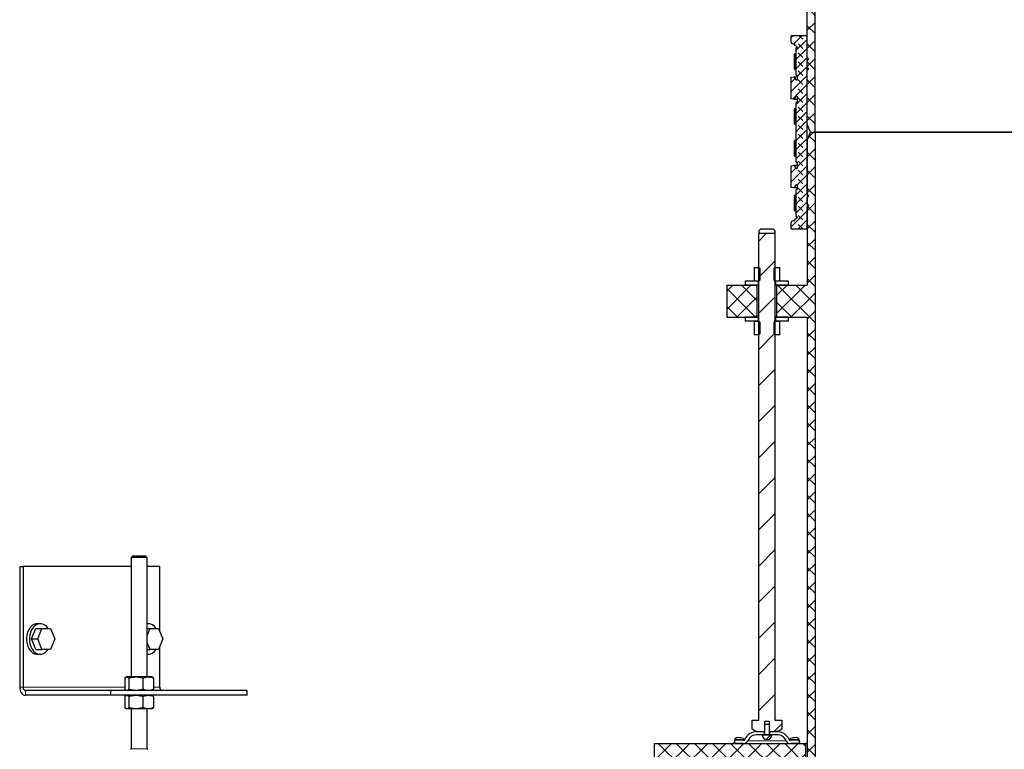
# Model space of a CAD drawing. Units: millimetres. Extents: x 0 to 420, y -115 to 297.
# Drawn here: x 82 to 112, y 158 to 181 of the extents above; entities that cross this region are included whole.
import ezdxf

# ---------------------------------------------------------------- set-up
doc = ezdxf.new("R2010")
doc.units = ezdxf.units.MM
pattern_1 = [(135, (0, 0), (-13.4704, -13.4704), []), (135, (-2e-14, 4.49), (-13.4704, -13.4704), []), (135, (-3e-14, 8.98), (-13.4704, -13.4704), []), (135, (-5e-14, 13.47), (-13.4704, -13.4704), [])]
pattern_2 = [(45, (0, 0), (-13.4704, 13.4704), []), (45, (4.49, 0), (-13.4704, 13.4704), []), (45, (8.98, 0), (-13.4704, 13.4704), []), (45, (13.47, 0), (-13.4704, 13.4704), [])]
pattern_3 = [(135, (-0.21047, 0.21047), (-0.42094951, 0.14031649), [0.1984375, -0.396875]), (135, (-0.21047, 0.4911), (-0.42094951, 0.14031649), [0.1984375, -0.396875]), (224.99997, (0, 0), (0.14031643, -0.14031657), [])]

msp = doc.modelspace()

# ---------------------------------------------------------------- hatches: boundary and pattern name
at = {"linetype": 'Continuous', "lineweight": 18}
h = msp.add_hatch(dxfattribs=at)
h.set_pattern_fill('ANSI37', scale=0.125, style=0)
h.paths.add_polyline_path([(106.2534032, 177.4854696), (106.2534032, 182.7304696), (101.0084032, 182.7304696), (101.0084032, 182.5854696), (101.2584032, 182.4854696), (106.0084032, 182.4854696), (106.0084032, 177.7354696), (106.1084032, 177.4854696)], flags=0)
h = msp.add_hatch(dxfattribs=at)
h.set_pattern_fill('DIN 128 Elastomer-Rubber', scale=0.03125, angle=90, style=0, pattern_type=2)
h.set_pattern_definition(pattern_3)
edge = h.paths.add_edge_path(flags=0)
edge.add_line((105.6684032, 178.4104696), (105.6684032, 176.5604696))
edge.add_line((105.6684032, 176.5604696), (105.7084032, 176.5604696))
edge.add_line((105.7084032, 176.5604696), (105.7084032, 176.3854696))
edge.add_arc((105.6834032, 176.3854696), 0.025, 270, 360, ccw=False)
edge.add_line((105.6834032, 176.3604696), (105.680572, 176.3604696))
edge.add_arc((105.680572, 176.3854696), 0.025, 210, 270, ccw=False)
edge.add_line((105.6589214, 176.3729696), (105.6084032, 176.4604696))
edge.add_line((105.6084032, 176.4604696), (105.5084032, 176.4460358))
edge.add_line((105.5084032, 176.4460358), (105.5084032, 175.7749034))
edge.add_line((105.5084032, 175.7749034), (105.6084032, 175.7604696))
edge.add_line((105.6084032, 175.7604696), (105.6589214, 175.8479696))
edge.add_arc((105.680572, 175.8354696), 0.025, 90, 150, ccw=False)
edge.add_line((105.680572, 175.8604696), (105.6834032, 175.8604696))
edge.add_arc((105.6834032, 175.8354696), 0.025, 0, 90, ccw=False)
edge.add_line((105.7084032, 175.8354696), (105.7084032, 175.7066021))
edge.add_line((105.7084032, 175.7066021), (105.6684032, 175.7066021))
edge.add_line((105.6684032, 175.7066021), (105.6684032, 174.8566021))
edge.add_line((105.6684032, 174.8566021), (105.7082534, 174.8566021))
edge.add_arc((105.6584032, 174.8604696), 0.05, 300, 355.56372476, ccw=False)
edge.add_line((105.6834032, 174.8171683), (105.6218007, 174.7816021))
edge.add_line((105.6218007, 174.7816021), (105.6218007, 174.7316021))
edge.add_line((105.6218007, 174.7316021), (105.5584032, 174.7316021))
edge.add_arc((105.5584032, 174.6816021), 0.05, 90, 180)
edge.add_line((105.5084032, 174.6816021), (105.5084032, 174.4816021))
edge.add_line((105.5084032, 174.4816021), (105.9584032, 174.4816021))
edge.add_arc((105.9584032, 174.5316021), 0.05, 270, 360)
edge.add_line((106.0084032, 174.5316021), (106.0084032, 175.1604696))
edge.add_line((106.0084032, 175.1604696), (106.0584032, 175.2104696))
edge.add_line((106.0584032, 175.2104696), (106.0084032, 175.2604696))
edge.add_line((106.0084032, 175.2604696), (106.0084032, 175.4604696))
edge.add_line((106.0084032, 175.4604696), (106.0584032, 175.5104696))
edge.add_line((106.0584032, 175.5104696), (106.0084032, 175.5604696))
edge.add_line((106.0084032, 175.5604696), (106.0084032, 179.4104696))
edge.add_line((106.0084032, 179.4104696), (106.0584032, 179.4604696))
edge.add_line((106.0584032, 179.4604696), (106.0084032, 179.5104696))
edge.add_line((106.0084032, 179.5104696), (106.0084032, 179.7104696))
edge.add_line((106.0084032, 179.7104696), (106.0584032, 179.7604696))
edge.add_line((106.0584032, 179.7604696), (106.0084032, 179.8104696))
edge.add_line((106.0084032, 179.8104696), (106.0084032, 180.4393371))
edge.add_arc((105.9584032, 180.4393371), 0.05, 0, 90)
edge.add_line((105.9584032, 180.4893371), (105.5084032, 180.4893371))
edge.add_line((105.5084032, 180.4893371), (105.5084032, 180.2893371))
edge.add_arc((105.5584032, 180.2893371), 0.05, 180, 270)
edge.add_line((105.5584032, 180.2393371), (105.6218007, 180.2393371))
edge.add_line((105.6218007, 180.2393371), (105.6218007, 180.1893371))
edge.add_line((105.6218007, 180.1893371), (105.6834032, 180.1537709))
edge.add_arc((105.6584032, 180.1104696), 0.05, 4.43627524, 60, ccw=False)
edge.add_line((105.7082534, 180.1143371), (105.6684032, 180.1143371))
edge.add_line((105.6684032, 180.1143371), (105.6684032, 179.2643371))
edge.add_line((105.6684032, 179.2643371), (105.7084032, 179.2643371))
edge.add_line((105.7084032, 179.2643371), (105.7084032, 179.1354696))
edge.add_arc((105.6834032, 179.1354696), 0.025, 270, 360, ccw=False)
edge.add_line((105.6834032, 179.1104696), (105.680572, 179.1104696))
edge.add_arc((105.680572, 179.1354696), 0.025, 210, 270, ccw=False)
edge.add_line((105.6589214, 179.1229696), (105.6084032, 179.2104696))
edge.add_line((105.6084032, 179.2104696), (105.5084032, 179.1960358))
edge.add_line((105.5084032, 179.1960358), (105.5084032, 178.5249034))
edge.add_line((105.5084032, 178.5249034), (105.6084032, 178.5104696))
edge.add_line((105.6084032, 178.5104696), (105.6589214, 178.5979696))
edge.add_arc((105.680572, 178.5854696), 0.025, 90, 150, ccw=False)
edge.add_line((105.680572, 178.6104696), (105.6834032, 178.6104696))
edge.add_arc((105.6834032, 178.5854696), 0.025, 0, 90, ccw=False)
edge.add_line((105.7084032, 178.5854696), (105.7084032, 178.4104696))
edge.add_line((105.7084032, 178.4104696), (105.6684032, 178.4104696))
h = msp.add_hatch(dxfattribs=at)
h.set_pattern_fill('DIN 128 Elastomer-Rubber', scale=0.03125, angle=90, style=0, pattern_type=2)
h.set_pattern_definition(pattern_3)
h.paths.add_polyline_path([(105.6153522, 179.8804696), (105.6253522, 179.8804696), (105.6253522, 179.9304696), (105.6153522, 179.9304696)], flags=0)
h = msp.add_hatch(dxfattribs=at)
h.set_pattern_fill('DIN 128 Elastomer-Rubber', scale=0.03125, angle=90, style=0, pattern_type=2)
h.set_pattern_definition(pattern_3)
h.paths.add_polyline_path([(105.6153522, 179.4404696), (105.6253522, 179.4404696), (105.6253522, 179.4904696), (105.6153522, 179.4904696)], flags=0)
h = msp.add_hatch(dxfattribs=at)
h.set_pattern_fill('DIN 128 Elastomer-Rubber', scale=0.03125, angle=90, style=0, pattern_type=2)
h.set_pattern_definition(pattern_3)
h.paths.add_polyline_path([(105.6153522, 178.1804696), (105.6253522, 178.1804696), (105.6253522, 178.2304696), (105.6153522, 178.2304696)], flags=0)
h = msp.add_hatch(dxfattribs=at)
h.set_pattern_fill('DIN 128 Elastomer-Rubber', scale=0.03125, angle=90, style=0, pattern_type=2)
h.set_pattern_definition(pattern_3)
h.paths.add_polyline_path([(105.6153522, 177.7404696), (105.6253522, 177.7404696), (105.6253522, 177.7904696), (105.6153522, 177.7904696)], flags=0)
h = msp.add_hatch(dxfattribs=at)
h.set_pattern_fill('ANSI37', scale=0.125, angle=2.8e-322, style=0)
h.paths.add_polyline_path([(106.0084032, 133.7354696), (98.5084032, 133.7354696), (98.5084032, 133.2354696), (106.0084032, 133.2354696), (106.0084032, 132.2354696), (106.2534032, 132.2354696), (106.2534032, 177.4854696), (106.1084032, 177.4854696), (106.0084032, 177.2354696), (106.0084032, 172.7354696), (105.0584032, 172.7354696), (105.0584032, 171.7354696), (106.0084032, 171.7354696), (106.0084032, 139.7354696), (101.2584032, 139.7354696), (101.2584032, 138.9854696), (106.0084032, 138.9854696)], flags=0)
h = msp.add_hatch(dxfattribs=at)
h.set_pattern_fill('DIN 128 Elastomer-Rubber', scale=0.03125, angle=90, style=0, pattern_type=2)
h.set_pattern_definition(pattern_3)
h.paths.add_polyline_path([(105.6153522, 177.1804696), (105.6253522, 177.1804696), (105.6253522, 177.2304696), (105.6153522, 177.2304696)], flags=0)
h = msp.add_hatch(dxfattribs=at)
h.set_pattern_fill('DIN 128 Elastomer-Rubber', scale=0.03125, angle=90, style=0, pattern_type=2)
h.set_pattern_definition(pattern_3)
h.paths.add_polyline_path([(105.6153522, 176.7404696), (105.6253522, 176.7404696), (105.6253522, 176.7904696), (105.6153522, 176.7904696)], flags=0)
h = msp.add_hatch(dxfattribs=at)
h.set_pattern_fill('DIN 128 Elastomer-Rubber', scale=0.03125, angle=90, style=0, pattern_type=2)
h.set_pattern_definition(pattern_3)
h.paths.add_polyline_path([(105.6153522, 175.4804696), (105.6253522, 175.4804696), (105.6253522, 175.5304696), (105.6153522, 175.5304696)], flags=0)
h = msp.add_hatch(dxfattribs=at)
h.set_pattern_fill('DIN 128 Elastomer-Rubber', scale=0.03125, angle=90, style=0, pattern_type=2)
h.set_pattern_definition(pattern_3)
h.paths.add_polyline_path([(105.6153522, 175.0404696), (105.6253522, 175.0404696), (105.6253522, 175.0904696), (105.6153522, 175.0904696)], flags=0)
h = msp.add_hatch(dxfattribs=at)
h.set_pattern_fill('ANSI31', scale=0.25, angle=2.8e-322, style=0)
h.paths.add_polyline_path([(105.1052782, 158.8604696), (105.2209032, 158.9272257), (105.2209032, 159.2104696), (105.0084032, 159.2104696), (105.0084032, 174.3354696), (104.5084032, 174.3354696), (104.5084032, 159.2104696), (104.2959032, 159.2104696), (104.2959032, 158.9272257), (104.4115282, 158.8604696), (104.6884032, 158.8604696), (104.6884032, 159.1854696), (104.8284032, 159.1854696), (104.8284032, 158.8604696)], flags=0)
h = msp.add_hatch(dxfattribs=at)
h.set_pattern_fill('DIN 201 Stahl und Stahlguss', style=0, pattern_type=2)
h.set_pattern_definition(pattern_2)
h.paths.add_polyline_path([(104.3584032, 172.8604696), (104.5078095, 172.8604696), (104.5484032, 172.9010634), (104.5484032, 173.2398759), (104.5078095, 173.2804696), (104.3584032, 173.2804696)], flags=0)
h = msp.add_hatch(dxfattribs=at)
h.set_pattern_fill('DIN 201 Stahl und Stahlguss', style=0, pattern_type=2)
h.set_pattern_definition(pattern_2)
h.paths.add_polyline_path([(105.008997, 172.8604696), (105.1584032, 172.8604696), (105.1584032, 173.2804696), (105.008997, 173.2804696), (104.9684032, 173.2398759), (104.9684032, 172.9010634)], flags=0)
h = msp.add_hatch(dxfattribs=at)
h.set_pattern_fill('DIN 201 Stahl und Stahlguss', angle=90, style=0, pattern_type=2)
h.set_pattern_definition(pattern_1)
h.paths.add_polyline_path([(104.4834032, 172.8604696), (104.0834032, 172.8604696), (104.0834032, 172.7354696), (104.4834032, 172.7354696)], flags=0)
h = msp.add_hatch(dxfattribs=at)
h.set_pattern_fill('DIN 201 Stahl und Stahlguss', angle=90, style=0, pattern_type=2)
h.set_pattern_definition(pattern_1)
h.paths.add_polyline_path([(105.0334032, 172.7354696), (105.4334032, 172.7354696), (105.4334032, 172.8604696), (105.0334032, 172.8604696)], flags=0)
h = msp.add_hatch(dxfattribs=at)
h.set_pattern_fill('ANSI37', scale=0.125, angle=2.8e-322, style=0)
h.paths.add_polyline_path([(104.4584032, 172.7354696), (103.5084032, 172.7354696), (103.5084032, 171.7354696), (104.4584032, 171.7354696)], flags=0)
h = msp.add_hatch(dxfattribs=at)
h.set_pattern_fill('DIN 201 Stahl und Stahlguss', angle=90, style=0, pattern_type=2)
h.set_pattern_definition(pattern_1)
h.paths.add_polyline_path([(104.4834032, 171.7354696), (104.0834032, 171.7354696), (104.0834032, 171.6104696), (104.4834032, 171.6104696)], flags=0)
h = msp.add_hatch(dxfattribs=at)
h.set_pattern_fill('DIN 201 Stahl und Stahlguss', style=0, pattern_type=2)
h.set_pattern_definition(pattern_2)
h.paths.add_polyline_path([(104.3584032, 171.1904696), (104.5078095, 171.1904696), (104.5484032, 171.2310634), (104.5484032, 171.5698759), (104.5078095, 171.6104696), (104.3584032, 171.6104696)], flags=0)
h = msp.add_hatch(dxfattribs=at)
h.set_pattern_fill('DIN 201 Stahl und Stahlguss', style=0, pattern_type=2)
h.set_pattern_definition(pattern_2)
h.paths.add_polyline_path([(105.008997, 171.1904696), (105.1584032, 171.1904696), (105.1584032, 171.6104696), (105.008997, 171.6104696), (104.9684032, 171.5698759), (104.9684032, 171.2310634)], flags=0)
h = msp.add_hatch(dxfattribs=at)
h.set_pattern_fill('DIN 201 Stahl und Stahlguss', angle=90, style=0, pattern_type=2)
h.set_pattern_definition(pattern_1)
h.paths.add_polyline_path([(105.0334032, 171.6104696), (105.4334032, 171.6104696), (105.4334032, 171.7354696), (105.0334032, 171.7354696)], flags=0)
h = msp.add_hatch(dxfattribs=at)
h.set_pattern_fill('DIN 201 Stahl und Stahlguss', angle=90, style=0, pattern_type=2)
h.set_pattern_definition(pattern_1)
h.paths.add_polyline_path([(104.8284032, 158.7604696), (104.8284032, 159.0754696), (104.6884032, 159.0754696), (104.6884032, 158.7604696)], flags=0)
h = msp.add_hatch(dxfattribs=at)
h.set_pattern_fill('DIN 201 Stahl und Stahlguss', angle=90, style=0, pattern_type=2)
h.set_pattern_definition(pattern_1)
edge = h.paths.add_edge_path(flags=0)
edge.add_line((104.4560526, 158.7604696), (104.6834032, 158.7604696))
edge.add_line((104.6834032, 158.7604696), (104.6834032, 158.8604696))
edge.add_line((104.6834032, 158.8604696), (104.4560526, 158.8604696))
edge.add_arc((104.4560526, 158.4354696), 0.425, 90, 155.09893763)
edge.add_arc((104.0252104, 158.6354696), 0.05, 270, 335.09893763, ccw=False)
edge.add_line((104.0252104, 158.5854696), (103.7584032, 158.5854696))
edge.add_line((103.7584032, 158.5854696), (103.7584032, 158.4854696))
edge.add_line((103.7584032, 158.4854696), (104.0252104, 158.4854696))
edge.add_arc((104.0252104, 158.6354696), 0.15, 270, 335.09893763)
edge.add_arc((104.4560526, 158.4354696), 0.325, 90, 155.09893763, ccw=False)
h = msp.add_hatch(dxfattribs=at)
h.set_pattern_fill('DIN 201 Stahl und Stahlguss', style=0, pattern_type=2)
h.set_pattern_definition(pattern_2)
edge = h.paths.add_edge_path(flags=0)
edge.add_line((104.9084032, 158.7604696), (104.6084032, 158.7604696))
edge.add_arc((104.7584032, 158.7604696), 0.15, 180, 360)
h = msp.add_hatch(dxfattribs=at)
h.set_pattern_fill('DIN 201 Stahl und Stahlguss', angle=90, style=0, pattern_type=2)
h.set_pattern_definition(pattern_1)
edge = h.paths.add_edge_path(flags=0)
edge.add_line((104.8334032, 158.7604696), (105.0607539, 158.7604696))
edge.add_arc((105.0607539, 158.4354696), 0.325, 24.90106237, 90, ccw=False)
edge.add_arc((105.4915961, 158.6354696), 0.15, 204.90106237, 270)
edge.add_line((105.4915961, 158.4854696), (105.7584032, 158.4854696))
edge.add_line((105.7584032, 158.4854696), (105.7584032, 158.5854696))
edge.add_line((105.7584032, 158.5854696), (105.4915961, 158.5854696))
edge.add_arc((105.4915961, 158.6354696), 0.05, 204.90106237, 270, ccw=False)
edge.add_arc((105.0607539, 158.4354696), 0.425, 24.90106237, 90)
edge.add_line((105.0607539, 158.8604696), (104.8334032, 158.8604696))
edge.add_line((104.8334032, 158.8604696), (104.8334032, 158.7604696))
h = msp.add_hatch(dxfattribs=at)
h.set_pattern_fill('ANSI37', scale=0.125, angle=2.8e-322, style=0)
h.paths.add_polyline_path([(105.9584032, 158.4854696), (101.2584032, 158.4854696), (101.2584032, 157.7354696), (105.9584032, 157.7354696)], flags=0)

# ---------------------------------------------------------------- linework, layer by layer
at = {"color": 7, "linetype": 'Continuous', "lineweight": 25}
for p, q in [((106.2534032, 177.4854696), (106.2534032, 182.7304696)), ((106.0084032, 177.7354696), (106.0084032, 182.4854696)), ((105.5084032, 180.2893371), (105.5084032, 180.4893371)), ((105.9584032, 180.4893371), (105.5084032, 180.4893371)), ((105.5584032, 180.2393371), (105.6218007, 180.2393371)), ((105.6218007, 180.1893371), (105.6218007, 180.2393371)), ((105.6834032, 180.1537709), (105.6218007, 180.1893371)), ((106.0084032, 179.8104696), (106.0084032, 180.4393371)), ((105.6153522, 179.8804696), (105.6153522, 179.9304696)), ((105.6253522, 179.9304696), (105.6153522, 179.9304696)), ((105.6253522, 179.8804696), (105.6153522, 179.8804696)), ((105.6154234, 179.4904696), (105.6154234, 179.8804696)), ((105.6253522, 179.8804696), (105.6253522, 179.9304696)), ((105.6253522, 179.9304696), (105.6684032, 179.9304696)), ((105.6254235, 179.8804696), (105.6253522, 179.8804696)), ((105.6254235, 179.4904696), (105.6254235, 179.8804696)), ((105.6297841, 179.8804696), (105.6278212, 179.8804696)), ((105.6278212, 179.8804696), (105.6278212, 179.4904696)), ((105.6297841, 179.4904696), (105.6297841, 179.8804696)), ((105.6408963, 179.8804696), (105.6369733, 179.8804696)), ((105.6369733, 179.8804696), (105.6369733, 179.4904696)), ((105.6408963, 179.4904696), (105.6408963, 179.8804696)), ((105.6587428, 179.8804696), (105.6528659, 179.8804696)), ((105.6528659, 179.8804696), (105.6528659, 179.4904696)), ((105.6587428, 179.4904696), (105.6587428, 179.8804696)), ((105.6684032, 179.2643371), (105.6684032, 180.1143371)), ((105.7082534, 180.1143371), (105.6684032, 180.1143371)), ((106.0584032, 179.7604696), (106.0084032, 179.8104696)), ((106.0084032, 179.7104696), (106.0584032, 179.7604696)), ((106.0084032, 179.5104696), (106.0084032, 179.7104696)), ((105.6153522, 179.4404696), (105.6153522, 179.4904696)), ((105.6153522, 179.4904696), (105.6253522, 179.4904696)), ((105.6153522, 179.4404696), (105.6253522, 179.4404696)), ((105.6253522, 179.4404696), (105.6253522, 179.4904696)), ((105.6253522, 179.4904696), (105.6254235, 179.4904696)), ((105.6684032, 179.4404696), (105.6253522, 179.4404696)), ((105.6278212, 179.4904696), (105.6297841, 179.4904696)), ((105.6369733, 179.4904696), (105.6408963, 179.4904696)), ((105.6528659, 179.4904696), (105.6587428, 179.4904696)), ((105.6684032, 179.2643371), (105.7084032, 179.2643371)), ((105.7084032, 179.1354696), (105.7084032, 179.2643371)), ((106.0584032, 179.4604696), (106.0084032, 179.5104696)), ((106.0084032, 179.4104696), (106.0584032, 179.4604696)), ((106.0084032, 175.5604696), (106.0084032, 179.4104696)), ((105.5084032, 179.1960358), (105.6084032, 179.2104696)), ((105.5084032, 178.5249034), (105.5084032, 179.1960358)), ((105.6589214, 179.1229696), (105.6084032, 179.2104696)), ((105.6084032, 179.2104696), (105.7084032, 179.2104696)), ((105.6834032, 179.1104696), (105.680572, 179.1104696)), ((105.6084032, 178.5104696), (105.5084032, 178.5249034)), ((105.6084032, 178.5104696), (105.6589214, 178.5979696)), ((105.7084032, 178.5104696), (105.6084032, 178.5104696)), ((105.7084032, 178.4104696), (105.6684032, 178.4104696)), ((105.6684032, 176.5604696), (105.6684032, 178.4104696)), ((105.680572, 178.6104696), (105.6834032, 178.6104696)), ((105.7084032, 178.4104696), (105.7084032, 178.5854696)), ((105.6153522, 178.1804696), (105.6153522, 178.2304696)), ((105.6253522, 178.2304696), (105.6153522, 178.2304696)), ((105.6253522, 178.1804696), (105.6153522, 178.1804696)), ((105.6154234, 177.7904696), (105.6154234, 178.1804696)), ((105.6253522, 178.1804696), (105.6253522, 178.2304696)), ((105.6253522, 178.2304696), (105.6684032, 178.2304696)), ((105.6254235, 178.1804696), (105.6253522, 178.1804696)), ((105.6254235, 177.7904696), (105.6254235, 178.1804696)), ((105.6297841, 178.1804696), (105.6278212, 178.1804696)), ((105.6278212, 178.1804696), (105.6278212, 177.7904696)), ((105.6297841, 177.7904696), (105.6297841, 178.1804696)), ((105.6408963, 178.1804696), (105.6369733, 178.1804696)), ((105.6369733, 178.1804696), (105.6369733, 177.7904696)), ((105.6408963, 177.7904696), (105.6408963, 178.1804696)), ((105.6587428, 178.1804696), (105.6528659, 178.1804696)), ((105.6528659, 178.1804696), (105.6528659, 177.7904696)), ((105.6587428, 177.7904696), (105.6587428, 178.1804696)), ((105.6153522, 177.7404696), (105.6153522, 177.7904696)), ((105.6153522, 177.7904696), (105.6253522, 177.7904696)), ((105.6153522, 177.7404696), (105.6253522, 177.7404696)), ((105.6253522, 177.7404696), (105.6253522, 177.7904696)), ((105.6253522, 177.7904696), (105.6254235, 177.7904696)), ((105.6684032, 177.7404696), (105.6253522, 177.7404696)), ((105.6278212, 177.7904696), (105.6297841, 177.7904696)), ((105.6369733, 177.7904696), (105.6408963, 177.7904696)), ((105.6528659, 177.7904696), (105.6587428, 177.7904696)), ((106.1084032, 177.4854696), (106.0084032, 177.7354696)), ((106.0084032, 177.2354696), (106.1084032, 177.4854696)), ((106.1084032, 177.4854696), (106.2534032, 177.4854696)), ((106.1084032, 177.4854696), (106.2534032, 177.4854696)), ((106.2534032, 177.4854696), (106.2534032, 132.2354696)), ((113.7634032, 177.4854696), (106.2534032, 177.4854696)), ((105.6153522, 177.1804696), (105.6153522, 177.2304696)), ((105.6253522, 177.2304696), (105.6153522, 177.2304696)), ((105.6153522, 177.1804696), (105.6253522, 177.1804696)), ((105.6154234, 176.7904696), (105.6154234, 177.1804696)), ((105.6253522, 177.1804696), (105.6253522, 177.2304696)), ((105.6253522, 177.2304696), (105.6684032, 177.2304696)), ((105.6253522, 177.1804696), (105.6254235, 177.1804696)), ((105.6254235, 176.7904696), (105.6254235, 177.1804696)), ((105.6297841, 177.1804696), (105.6278212, 177.1804696)), ((105.6278212, 177.1804696), (105.6278212, 176.7904696)), ((105.6297841, 176.7904696), (105.6297841, 177.1804696)), ((105.6408963, 177.1804696), (105.6369733, 177.1804696)), ((105.6369733, 177.1804696), (105.6369733, 176.7904696)), ((105.6408963, 176.7904696), (105.6408963, 177.1804696)), ((105.6587428, 177.1804696), (105.6528659, 177.1804696)), ((105.6528659, 177.1804696), (105.6528659, 176.7904696)), ((105.6587428, 176.7904696), (105.6587428, 177.1804696)), ((106.0084032, 177.2354696), (106.0084032, 172.7354696)), ((105.6153522, 176.7404696), (105.6153522, 176.7904696)), ((105.6253522, 176.7904696), (105.6153522, 176.7904696)), ((105.6253522, 176.7404696), (105.6253522, 176.7904696)), ((105.6254235, 176.7904696), (105.6253522, 176.7904696)), ((105.6278212, 176.7904696), (105.6297841, 176.7904696)), ((105.6369733, 176.7904696), (105.6408963, 176.7904696)), ((105.6528659, 176.7904696), (105.6587428, 176.7904696)), ((105.6153522, 176.7404696), (105.6253522, 176.7404696)), ((105.6684032, 176.7404696), (105.6253522, 176.7404696)), ((105.6684032, 176.5604696), (105.7084032, 176.5604696)), ((105.7084032, 176.3854696), (105.7084032, 176.5604696)), ((105.5084032, 176.4460358), (105.6084032, 176.4604696)), ((105.5084032, 175.7749034), (105.5084032, 176.4460358)), ((105.6589214, 176.3729696), (105.6084032, 176.4604696)), ((105.6084032, 176.4604696), (105.7084032, 176.4604696)), ((105.6834032, 176.3604696), (105.680572, 176.3604696)), ((105.6084032, 175.7604696), (105.5084032, 175.7749034)), ((105.6084032, 175.7604696), (105.6589214, 175.8479696)), ((105.7084032, 175.7604696), (105.6084032, 175.7604696)), ((105.6684032, 174.8566021), (105.6684032, 175.7066021)), ((105.7084032, 175.7066021), (105.6684032, 175.7066021)), ((105.680572, 175.8604696), (105.6834032, 175.8604696)), ((105.7084032, 175.7066021), (105.7084032, 175.8354696)), ((106.0584032, 175.5104696), (106.0084032, 175.5604696)), ((105.6153522, 175.4804696), (105.6153522, 175.5304696)), ((105.6253522, 175.5304696), (105.6153522, 175.5304696)), ((105.6153522, 175.4804696), (105.6253522, 175.4804696)), ((105.6154234, 175.0904696), (105.6154234, 175.4804696)), ((105.6253522, 175.4804696), (105.6253522, 175.5304696)), ((105.6253522, 175.5304696), (105.6684032, 175.5304696)), ((105.6253522, 175.4804696), (105.6254235, 175.4804696)), ((105.6254235, 175.0904696), (105.6254235, 175.4804696)), ((105.6297841, 175.4804696), (105.6278212, 175.4804696)), ((105.6278212, 175.4804696), (105.6278212, 175.0904696)), ((105.6297841, 175.0904696), (105.6297841, 175.4804696)), ((105.6408963, 175.4804696), (105.6369733, 175.4804696)), ((105.6369733, 175.4804696), (105.6369733, 175.0904696)), ((105.6408963, 175.0904696), (105.6408963, 175.4804696)), ((105.6587428, 175.4804696), (105.6528659, 175.4804696)), ((105.6528659, 175.4804696), (105.6528659, 175.0904696)), ((105.6587428, 175.0904696), (105.6587428, 175.4804696)), ((106.0084032, 175.4604696), (106.0584032, 175.5104696)), ((106.0084032, 175.2604696), (106.0084032, 175.4604696)), ((106.0584032, 175.2104696), (106.0084032, 175.2604696)), ((105.6153522, 175.0404696), (105.6153522, 175.0904696)), ((105.6253522, 175.0904696), (105.6153522, 175.0904696)), ((105.6153522, 175.0404696), (105.6253522, 175.0404696)), ((105.6253522, 175.0404696), (105.6253522, 175.0904696)), ((105.6254235, 175.0904696), (105.6253522, 175.0904696)), ((105.6684032, 175.0404696), (105.6253522, 175.0404696)), ((105.6278212, 175.0904696), (105.6297841, 175.0904696)), ((105.6369733, 175.0904696), (105.6408963, 175.0904696)), ((105.6528659, 175.0904696), (105.6587428, 175.0904696)), ((106.0084032, 175.1604696), (106.0584032, 175.2104696)), ((106.0084032, 174.5316021), (106.0084032, 175.1604696)), ((105.5084032, 174.4816021), (105.5084032, 174.6816021)), ((105.6218007, 174.7316021), (105.5584032, 174.7316021)), ((105.6218007, 174.7816021), (105.6834032, 174.8171683)), ((105.6218007, 174.7316021), (105.6218007, 174.7816021)), ((105.6684032, 174.8566021), (105.7082534, 174.8566021)), ((104.5084032, 159.2104696), (104.5084032, 174.3354696)), ((105.0084032, 174.3354696), (104.5084032, 174.3354696)), ((104.5134542, 174.4354696), (104.564754, 174.4854696)), ((104.5134542, 174.3354696), (104.5134542, 174.4354696)), ((104.564754, 174.4854696), (104.9520524, 174.4854696)), ((104.9520524, 174.4854696), (105.0033522, 174.4354696)), ((105.0033522, 174.4354696), (105.0033522, 174.3354696)), ((105.0084032, 174.3354696), (105.0084032, 159.2104696)), ((105.5084032, 174.4816021), (105.9584032, 174.4816021)), ((104.3584032, 173.2804696), (104.3584032, 172.8604696)), ((104.3584032, 173.2804696), (104.5078095, 173.2804696)), ((104.5484032, 173.2398759), (104.5078095, 173.2804696)), ((104.5078095, 173.2804696), (104.5084032, 173.2804696)), ((104.5484032, 172.9010634), (104.5484032, 173.2398759)), ((105.008997, 173.2804696), (104.9684032, 173.2398759)), ((104.9684032, 173.2398759), (104.9684032, 172.9010634)), ((105.0084032, 173.2804696), (105.008997, 173.2804696)), ((105.008997, 173.2804696), (105.1584032, 173.2804696)), ((105.1584032, 172.8604696), (105.1584032, 173.2804696)), ((104.0834032, 172.8604696), (104.0834032, 172.7354696)), ((104.4834032, 172.8604696), (104.0834032, 172.8604696)), ((104.5078095, 172.8604696), (104.3584032, 172.8604696)), ((104.4834032, 172.8604696), (104.4834032, 172.7354696)), ((104.5078095, 172.8604696), (104.5484032, 172.9010634)), ((104.5084032, 172.8604696), (104.5078095, 172.8604696)), ((104.9684032, 172.9010634), (105.008997, 172.8604696)), ((105.008997, 172.8604696), (105.0084032, 172.8604696)), ((105.1584032, 172.8604696), (105.008997, 172.8604696)), ((105.0334032, 172.7354696), (105.0334032, 172.8604696)), ((105.4334032, 172.8604696), (105.0334032, 172.8604696)), ((105.4334032, 172.7354696), (105.4334032, 172.8604696)), ((103.5084032, 172.7354696), (103.5084032, 171.7354696)), ((103.5084032, 172.7354696), (104.4584032, 172.7354696)), ((104.4834032, 172.7354696), (104.0834032, 172.7354696)), ((104.4584032, 171.7354696), (104.4584032, 172.7354696)), ((104.4834032, 172.7354696), (104.5084032, 172.7354696)), ((105.0084032, 172.7354696), (105.0334032, 172.7354696)), ((105.4334032, 172.7354696), (105.0334032, 172.7354696)), ((105.0584032, 172.7354696), (105.0584032, 171.7354696)), ((105.0584032, 172.7354696), (106.0084032, 172.7354696)), ((103.5084032, 171.7354696), (104.4584032, 171.7354696)), ((104.0834032, 171.7354696), (104.0834032, 171.6104696)), ((104.4834032, 171.7354696), (104.0834032, 171.7354696)), ((104.4834032, 171.6104696), (104.0834032, 171.6104696)), ((104.3584032, 171.6104696), (104.3584032, 171.1904696)), ((104.3584032, 171.6104696), (104.5078095, 171.6104696)), ((104.4834032, 171.7354696), (104.4834032, 171.6104696)), ((104.4834032, 171.7354696), (104.5084032, 171.7354696)), ((104.5484032, 171.5698759), (104.5078095, 171.6104696)), ((104.5078095, 171.6104696), (104.5084032, 171.6104696)), ((105.008997, 171.6104696), (104.9684032, 171.5698759)), ((105.0084032, 171.7354696), (105.0334032, 171.7354696)), ((105.0084032, 171.6104696), (105.008997, 171.6104696)), ((105.008997, 171.6104696), (105.1584032, 171.6104696)), ((105.0334032, 171.6104696), (105.0334032, 171.7354696)), ((105.4334032, 171.7354696), (105.0334032, 171.7354696)), ((105.4334032, 171.6104696), (105.0334032, 171.6104696)), ((105.0584032, 171.7354696), (106.0084032, 171.7354696)), ((105.1584032, 171.1904696), (105.1584032, 171.6104696)), ((105.4334032, 171.6104696), (105.4334032, 171.7354696)), ((106.0084032, 171.7354696), (106.0084032, 139.7354696)), ((104.5484032, 171.2310634), (104.5484032, 171.5698759)), ((104.9684032, 171.5698759), (104.9684032, 171.2310634)), ((104.5078095, 171.1904696), (104.3584032, 171.1904696)), ((104.5078095, 171.1904696), (104.5484032, 171.2310634)), ((104.5084032, 171.1904696), (104.5078095, 171.1904696)), ((104.9684032, 171.2310634), (105.008997, 171.1904696)), ((105.008997, 171.1904696), (105.0084032, 171.1904696)), ((105.1584032, 171.1904696), (105.008997, 171.1904696)), ((85.0510659, 164.3054696), (85.0096659, 164.2640696)), ((85.0096659, 164.2640696), (85.0096659, 160.5554696)), ((85.5096659, 164.2640696), (85.0096659, 164.2640696)), ((85.4682659, 164.3054696), (85.0510659, 164.3054696)), ((85.5096659, 164.2640696), (85.4682659, 164.3054696)), ((85.5096659, 160.5554696), (85.5096659, 164.2640696)), ((81.5473553, 163.9854696), (81.5473553, 160.2354696)), ((81.5473553, 163.9854696), (81.6534213, 163.9854696)), ((81.6534213, 163.9854696), (81.6534213, 160.2354696)), ((85.0096659, 163.9854696), (81.6534213, 163.9854696)), ((85.896062, 163.9854696), (85.5096659, 163.9854696)), ((85.896062, 161.9784377), (85.896062, 163.9854696)), ((82.1837514, 162.2104696), (82.095363, 162.2104696)), ((85.5425086, 162.2104696), (85.5096659, 162.2104696)), ((81.91839, 161.7354696), (82.0510707, 162.0604696)), ((82.0510707, 162.0604696), (82.238454, 162.0604696)), ((82.1057733, 161.7354696), (82.238454, 162.0604696)), ((82.238454, 162.0604696), (82.5038154, 162.0604696)), ((82.5038154, 162.0604696), (82.6364961, 161.7354696)), ((85.5096659, 161.8460283), (85.5972112, 162.0604696)), ((85.5096659, 162.0604696), (85.5972112, 162.0604696)), ((85.5972112, 162.0604696), (85.8625726, 162.0604696)), ((85.8625726, 162.0604696), (85.9952533, 161.7354696)), ((81.91839, 161.7354696), (82.1057733, 161.7354696)), ((82.0510707, 161.4104696), (81.91839, 161.7354696)), ((82.238454, 161.4104696), (82.1057733, 161.7354696)), ((82.6364961, 161.7354696), (82.5038154, 161.4104696)), ((85.5972112, 161.4104696), (85.5096659, 161.624911)), ((85.9952533, 161.7354696), (85.8625726, 161.4104696)), ((85.896062, 160.2354696), (85.896062, 161.4925015)), ((82.0510707, 161.4104696), (82.238454, 161.4104696)), ((82.095363, 161.2604696), (82.1837514, 161.2604696)), ((82.5038154, 161.4104696), (82.238454, 161.4104696)), ((85.5096659, 161.4104696), (85.5972112, 161.4104696)), ((85.5096659, 161.2604696), (85.5425086, 161.2604696)), ((85.8625726, 161.4104696), (85.5972112, 161.4104696)), ((84.8135238, 160.519743), (84.8135238, 160.1711962)), ((84.8596659, 160.5554696), (84.8452102, 160.5471236)), ((84.8732955, 160.5554696), (84.8596659, 160.5554696)), ((85.1561383, 160.5554696), (84.8732955, 160.5554696)), ((84.9330672, 160.519743), (84.9330672, 160.1711962)), ((85.5425086, 160.5554696), (85.1561383, 160.5554696)), ((85.3792093, 160.1711962), (85.3792093, 160.519743)), ((85.6596659, 160.5554696), (85.5425086, 160.5554696)), ((85.6741216, 160.5471236), (85.6596659, 160.5554696)), ((85.7058079, 160.519743), (85.7058079, 160.1711962)), ((84.3757824, 160.1354696), (81.724132, 160.1354696)), ((84.3757824, 159.9854696), (81.724132, 159.9854696)), ((84.3757824, 159.9854696), (84.3757824, 160.1354696)), ((88.6184231, 160.1354696), (84.3757824, 160.1354696)), ((88.6184231, 159.9854696), (84.3757824, 159.9854696)), ((84.8596659, 159.9854696), (84.8452102, 159.9771236)), ((84.8452853, 160.1437722), (84.8596659, 160.1354696)), ((85.6596659, 160.1354696), (85.6740464, 160.1437722)), ((85.6741216, 159.9771236), (85.6596659, 159.9854696)), ((88.6184231, 159.9854696), (88.6184231, 160.1354696)), ((84.8135238, 159.949743), (84.8135238, 159.6011962)), ((84.9330672, 159.949743), (84.9330672, 159.6011962)), ((85.3792093, 159.6011962), (85.3792093, 159.949743)), ((85.7058079, 159.949743), (85.7058079, 159.6011962)), ((84.8452853, 159.5737722), (84.8596659, 159.5654696)), ((84.8732955, 159.5654696), (84.8596659, 159.5654696)), ((85.1561383, 159.5654696), (84.8732955, 159.5654696)), ((85.0096659, 159.5654696), (85.0096659, 158.3254696)), ((85.5425086, 159.5654696), (85.1561383, 159.5654696)), ((85.5096659, 158.3254696), (85.5096659, 159.5654696)), ((85.6596659, 159.5654696), (85.5425086, 159.5654696)), ((85.6596659, 159.5654696), (85.6740464, 159.5737722)), ((104.2959032, 158.9272257), (104.2959032, 159.2104696)), ((104.2959032, 159.2104696), (104.5084032, 159.2104696)), ((104.6884032, 159.1854696), (104.8284032, 159.1854696)), ((104.6884032, 158.8604696), (104.6884032, 159.1854696)), ((104.6884032, 158.7604696), (104.6884032, 159.0754696)), ((104.8284032, 159.0754696), (104.6884032, 159.0754696)), ((104.8284032, 159.1854696), (104.8284032, 158.8604696)), ((104.8284032, 159.0754696), (104.8284032, 158.7604696)), ((105.0084032, 159.2104696), (105.2209032, 159.2104696)), ((105.2209032, 159.2104696), (105.2209032, 158.9272257)), ((104.4115282, 158.8604696), (104.2959032, 158.9272257)), ((104.4115282, 158.8604696), (104.6884032, 158.8604696)), ((104.4560526, 158.8604696), (104.6834032, 158.8604696)), ((104.6834032, 158.7604696), (104.4560526, 158.7604696)), ((104.6084032, 158.7604696), (104.9084032, 158.7604696)), ((104.6834032, 158.7604696), (104.6834032, 158.8604696)), ((104.8284032, 158.7604696), (104.6884032, 158.7604696)), ((104.8284032, 158.8604696), (105.1052782, 158.8604696)), ((104.8334032, 158.8604696), (104.8334032, 158.7604696)), ((104.8334032, 158.8604696), (105.0607539, 158.8604696)), ((105.0607539, 158.7604696), (104.8334032, 158.7604696)), ((105.2209032, 158.9272257), (105.1052782, 158.8604696)), ((101.2584032, 158.4854696), (101.2584032, 157.7354696)), ((101.2584032, 158.4854696), (105.9584032, 158.4854696)), ((103.7415883, 158.5182619), (103.7584032, 158.5692579)), ((103.7462729, 158.5481455), (103.7415883, 158.5182619)), ((103.7415883, 158.5182619), (103.7584032, 158.4854696)), ((103.7462729, 158.5481455), (103.7471351, 158.5517228)), ((103.7770187, 158.6423536), (103.7471351, 158.5517228)), ((103.7584032, 158.5854696), (103.7714719, 158.6088927)), ((103.7584032, 158.4854696), (103.7584032, 158.5854696)), ((104.0252104, 158.5854696), (103.7584032, 158.5854696)), ((104.0252104, 158.4854696), (103.7584032, 158.4854696)), ((103.7714719, 158.6088927), (103.7761566, 158.6387763)), ((104.0261566, 158.6387763), (104.0749062, 158.6234921)), ((105.4419002, 158.6234921), (105.4906499, 158.6387763)), ((105.7584032, 158.5854696), (105.4915961, 158.5854696)), ((105.7584032, 158.4854696), (105.4915961, 158.4854696)), ((105.7696713, 158.5517228), (105.7397877, 158.6423536)), ((105.7406499, 158.6387763), (105.7453345, 158.6088927)), ((105.7453345, 158.6088927), (105.7584032, 158.5854696)), ((105.7584032, 158.5854696), (105.7584032, 158.4854696)), ((105.7584032, 158.5692579), (105.7752181, 158.5182619)), ((105.7584032, 158.4854696), (105.7752181, 158.5182619)), ((105.7696713, 158.5517228), (105.7705335, 158.5481455)), ((105.7752181, 158.5182619), (105.7705335, 158.5481455)), ((105.9584032, 158.4854696), (105.9584032, 157.7354696)), ((106.0084032, 158.4854696), (105.9584032, 158.4854696))]:
    msp.add_line(p, q, dxfattribs=at)
at = {"color": 8, "linetype": 'Continuous', "lineweight": 18}
for p, q in [((105.6589214, 179.1229696), (105.7050538, 179.1229696)), ((105.6589214, 178.5979696), (105.7050538, 178.5979696)), ((105.7050538, 176.3729696), (105.6589214, 176.3729696)), ((105.7050538, 175.8479696), (105.6589214, 175.8479696)), ((81.6534213, 160.2354696), (81.5473553, 160.2354696)), ((84.8135238, 160.2354696), (81.6534213, 160.2354696)), ((81.724132, 160.1354696), (81.724132, 159.9854696)), ((85.896062, 160.2354696), (85.7058079, 160.2354696)), ((103.7584032, 158.5849341), (103.7462729, 158.5481455)), ((103.7761566, 158.6387763), (103.7585798, 158.5854696)), ((103.7714719, 158.6088927), (104.067562, 158.6088927)), ((105.3555406, 158.5723117), (104.1612658, 158.5723117)), ((105.4492444, 158.6088927), (105.7453345, 158.6088927)), ((105.7582266, 158.5854696), (105.7406499, 158.6387763)), ((105.7705335, 158.5481455), (105.7584032, 158.5849341)), ((85.0096659, 158.3254696), (85.5096659, 158.3254696))]:
    msp.add_line(p, q, dxfattribs=at)
at = {"color": 7, "linetype": 'Continuous', "lineweight": 25, "flags": 128}
for points in [[(82.095363, 162.2104696), (82.0515224, 162.2064059), (81.9873993, 162.1852614), (81.9274252, 162.1468317), (81.8739048, 162.0925935), (81.8288949, 162.0246313), (81.7941252, 161.9455567), (81.770932, 161.8584086), (81.7602064, 161.7665361), (81.7623608, 161.6734697), (81.7773122, 161.5827859), (81.8044861, 161.4979696), (81.8428383, 161.4222803), (81.8908948, 161.3586268), (81.946809, 161.3094551), (82.008432, 161.2766548), (82.0733957, 161.2614866), (82.095363, 161.2604696)], [(82.4287003, 162.0604696), (82.3882196, 162.1123124), (82.3323054, 162.1614842), (82.2706824, 162.1942844), (82.2057187, 162.2094526), (82.1399108, 162.2064059), (82.0757877, 162.1852614), (82.0158135, 162.1468317), (81.9622931, 162.0925935), (81.9172832, 162.0246313), (81.8825136, 161.9455567), (81.8593203, 161.8584086), (81.8485948, 161.7665361), (81.8507491, 161.6734697), (81.8657005, 161.5827859), (81.8928745, 161.4979696), (81.9312266, 161.4222803), (81.9792832, 161.3586268), (82.0351973, 161.3094551), (82.0968203, 161.2766548), (82.161784, 161.2614866), (82.227592, 161.2645333), (82.2917151, 161.2856778), (82.3516892, 161.3241075)], [(82.3516892, 161.3241075), (82.4052096, 161.3783457), (82.4287003, 161.4104696)], [(81.5473553, 160.2354696), (81.550752, 160.186697), (81.5608116, 160.1397987), (81.5771475, 160.096577), (81.599132, 160.0586929), (81.6259201, 160.0276022), (81.6564825, 160.0044997), (81.6896445, 159.9902733), (81.724132, 159.9854696)], [(104.0261566, 158.6387763), (103.9794437, 158.6519158), (103.934076, 158.6616793), (103.8917968, 158.6676917), (103.8542309, 158.6697218), (103.822822, 158.6676917), (103.798777, 158.6616793), (103.78302, 158.6519158), (103.7761566, 158.6387763)], [(105.7406499, 158.6387763), (105.7337864, 158.6519158), (105.7180294, 158.6616793), (105.6939844, 158.6676917), (105.6625755, 158.6697218), (105.6250096, 158.6676917), (105.5827304, 158.6616793), (105.5373627, 158.6519158), (105.4906499, 158.6387763)]]:
    msp.add_lwpolyline(points, dxfattribs=at)
at = {"color": 7, "linetype": 'Continuous', "lineweight": 25}
for centre, radius, start, end in [((105.9584032, 180.4393371), 0.05, 0, 90), ((105.5584032, 180.2893371), 0.05, 180, 270), ((105.6584032, 180.1104696), 0.05, 4.43627524, 60), ((105.680572, 179.1354696), 0.025, 210, 270), ((105.6834032, 179.1354696), 0.025, 270, 0), ((105.680572, 178.5854696), 0.025, 90, 150), ((105.6834032, 178.5854696), 0.025, 0, 90), ((105.680572, 176.3854696), 0.025, 210, 270), ((105.6834032, 176.3854696), 0.025, 270, 0), ((105.680572, 175.8354696), 0.025, 90, 150), ((105.6834032, 175.8354696), 0.025, 0, 90), ((105.5584032, 174.6816021), 0.05, 90, 180), ((105.6584032, 174.8604696), 0.05, 300, 355.56372476), ((105.9584032, 174.5316021), 0.05, 270, 0), ((85.5328654, 161.9167666), 0.2923486, 29.44228277, 94.55152455), ((85.5313134, 161.5570909), 0.29514, 265.7937614, 330.21243128), ((81.7418096, 160.2229696), 0.0892679, 171.95053302, 258.57824634), ((85.9844503, 160.2229696), 0.0892679, 171.95053302, 258.57824634), ((104.4560526, 158.4354696), 0.425, 90, 155.09893763), ((104.4560526, 158.4354696), 0.325, 90, 155.09893763), ((104.7584032, 158.7604696), 0.15, 180, 360), ((105.0607539, 158.4354696), 0.425, 24.90106237, 90), ((105.0607539, 158.4354696), 0.325, 24.90106237, 90), ((104.0252104, 158.6354696), 0.05, 270, 335.09893763), ((104.0252104, 158.6354696), 0.15, 270, 335.09893763), ((105.4915961, 158.6354696), 0.15, 204.90106237, 270), ((105.4915961, 158.6354696), 0.05, 204.90106237, 270), ((84.9896659, 158.3254696), 0.02, 270, 0), ((85.5296659, 158.3254696), 0.02, 180, 270)]:
    msp.add_arc(centre, radius, start, end, dxfattribs=at)
for points, knots in [([(106.0084032, 180.4893371), (105.9959187, 180.4893371), (105.9643051, 180.4893371), (105.9606281, 180.4893371), (105.9584032, 180.4893371)], [0, 0, 0, 0, 0.394908719, 1, 1, 1, 1]), ([(105.9584032, 174.4816021), (105.9606286, 174.4816021), (105.9643064, 174.4816021), (105.9959187, 174.4816021), (106.0084032, 174.4816021)], [0, 0, 0, 0, 0.6050741687, 1, 1, 1, 1]), ([(84.8135238, 160.519743), (84.823231, 160.5297285), (84.8428234, 160.5498826), (84.8630768, 160.553596), (84.8732955, 160.5554696)], [0, 0, 0, 0, 0.4954579635, 1, 1, 1, 1]), ([(84.8732955, 160.5554696), (84.883311, 160.5536693), (84.9035642, 160.5500288), (84.9231612, 160.5299119), (84.9330672, 160.519743)], [0, 0, 0, 0, 0.49451072853, 1, 1, 1, 1]), ([(84.9330672, 160.519743), (84.969295, 160.5297285), (85.0424146, 160.5498826), (85.1180015, 160.553596), (85.1561383, 160.5554696)], [0, 0, 0, 0, 0.4954579635, 1, 1, 1, 1]), ([(85.1561383, 160.5554696), (85.1935164, 160.5536693), (85.2691025, 160.5500288), (85.3422394, 160.5299119), (85.3792093, 160.519743)], [0, 0, 0, 0, 0.4945107285, 1, 1, 1, 1]), ([(85.3792093, 160.519743), (85.4057298, 160.5297285), (85.4592571, 160.5498826), (85.5145905, 160.553596), (85.5425086, 160.5554696)], [0, 0, 0, 0, 0.49545796348, 1, 1, 1, 1]), ([(85.5425086, 160.5554696), (85.5698713, 160.5536693), (85.6252042, 160.5500288), (85.6787441, 160.5299119), (85.7058079, 160.519743)], [0, 0, 0, 0, 0.4945107285, 1, 1, 1, 1]), ([(85.7058079, 160.519743), (85.6961467, 160.5308711), (85.6856022, 160.5430164), (85.6747002, 160.5462714), (85.673787, 160.546544)], [0, 0, 0, 0, 0.916236023, 1, 1, 1, 1]), ([(84.8732955, 160.1354696), (84.8632801, 160.1372699), (84.8430269, 160.1409104), (84.8234299, 160.1610273), (84.8135238, 160.1711962)], [0, 0, 0, 0, 0.4945107196, 1, 1, 1, 1]), ([(84.8135238, 159.949743), (84.823231, 159.9597285), (84.8428234, 159.9798826), (84.8630768, 159.983596), (84.8732955, 159.9854696)], [0, 0, 0, 0, 0.4954579635, 1, 1, 1, 1]), ([(84.9330672, 160.1711962), (84.9233601, 160.1612107), (84.9037677, 160.1410566), (84.8835143, 160.1373432), (84.8732955, 160.1354696)], [0, 0, 0, 0, 0.4954579597, 1, 1, 1, 1]), ([(84.8732955, 159.9854696), (84.883311, 159.9836693), (84.9035642, 159.9800288), (84.9231612, 159.9599119), (84.9330672, 159.949743)], [0, 0, 0, 0, 0.4945107285, 1, 1, 1, 1]), ([(85.1561383, 160.1354696), (85.1187601, 160.1372699), (85.043174, 160.1409104), (84.9700371, 160.1610273), (84.9330672, 160.1711962)], [0, 0, 0, 0, 0.4945107196, 1, 1, 1, 1]), ([(84.9330672, 159.949743), (84.969295, 159.9597285), (85.0424146, 159.9798826), (85.1180015, 159.983596), (85.1561383, 159.9854696)], [0, 0, 0, 0, 0.4954579635, 1, 1, 1, 1]), ([(85.3792093, 160.1711962), (85.3429816, 160.1612107), (85.2698619, 160.1410566), (85.194275, 160.1373432), (85.1561383, 160.1354696)], [0, 0, 0, 0, 0.4954579597, 1, 1, 1, 1]), ([(85.1561383, 159.9854696), (85.1935164, 159.9836693), (85.2691025, 159.9800288), (85.3422394, 159.9599119), (85.3792093, 159.949743)], [0, 0, 0, 0, 0.4945107285, 1, 1, 1, 1]), ([(85.5425086, 160.1354696), (85.5151459, 160.1372699), (85.459813, 160.1409104), (85.4062731, 160.1610273), (85.3792093, 160.1711962)], [0, 0, 0, 0, 0.4945107196, 1, 1, 1, 1]), ([(85.3792093, 159.949743), (85.4057298, 159.9597285), (85.4592571, 159.9798826), (85.5145905, 159.983596), (85.5425086, 159.9854696)], [0, 0, 0, 0, 0.49545796348, 1, 1, 1, 1]), ([(85.7058079, 160.1711962), (85.6792874, 160.1612107), (85.6257601, 160.1410566), (85.5704266, 160.1373432), (85.5425086, 160.1354696)], [0, 0, 0, 0, 0.4954579597, 1, 1, 1, 1]), ([(85.5425086, 159.9854696), (85.5698713, 159.9836693), (85.6252042, 159.9800288), (85.6787441, 159.9599119), (85.7058079, 159.949743)], [0, 0, 0, 0, 0.4945107285, 1, 1, 1, 1]), ([(85.6737849, 160.1442252), (85.6744978, 160.1444373), (85.685401, 160.147681), (85.6959493, 160.1598359), (85.7058079, 160.1711962)], [0, 0, 0, 0, 0.06538446, 1, 1, 1, 1]), ([(85.7058079, 159.949743), (85.6961467, 159.9608711), (85.6856022, 159.9730164), (85.6747002, 159.9762714), (85.673787, 159.976544)], [0, 0, 0, 0, 0.916236023, 1, 1, 1, 1]), ([(84.8732955, 159.5654696), (84.8632801, 159.5672699), (84.8430269, 159.5709104), (84.8234299, 159.5910273), (84.8135238, 159.6011962)], [0, 0, 0, 0, 0.4945107196, 1, 1, 1, 1]), ([(84.9330672, 159.6011962), (84.9233601, 159.5912107), (84.9037677, 159.5710566), (84.8835143, 159.5673432), (84.8732955, 159.5654696)], [0, 0, 0, 0, 0.4954579597, 1, 1, 1, 1]), ([(85.1561383, 159.5654696), (85.1187601, 159.5672699), (85.043174, 159.5709104), (84.9700371, 159.5910273), (84.9330672, 159.6011962)], [0, 0, 0, 0, 0.4945107196, 1, 1, 1, 1]), ([(85.3792093, 159.6011962), (85.3429816, 159.5912107), (85.2698619, 159.5710566), (85.194275, 159.5673432), (85.1561383, 159.5654696)], [0, 0, 0, 0, 0.4954579597, 1, 1, 1, 1]), ([(85.5425086, 159.5654696), (85.5151459, 159.5672699), (85.459813, 159.5709104), (85.4062731, 159.5910273), (85.3792093, 159.6011962)], [0, 0, 0, 0, 0.4945107196, 1, 1, 1, 1]), ([(85.7058079, 159.6011962), (85.6792874, 159.5912107), (85.6257601, 159.5710566), (85.5704266, 159.5673432), (85.5425086, 159.5654696)], [0, 0, 0, 0, 0.4954579597, 1, 1, 1, 1]), ([(85.6737849, 159.5742252), (85.6744978, 159.5744373), (85.685401, 159.577681), (85.6959493, 159.5898359), (85.7058079, 159.6011962)], [0, 0, 0, 0, 0.06538446, 1, 1, 1, 1])]:
    msp.add_open_spline(points, degree=3, knots=knots, dxfattribs=at)
msp.add_open_spline([(106.2534032, 177.4854696), (106.2596033, 177.4854696), (106.2720034, 177.4854696), (106.3717499, 177.4854696), (106.5291076, 177.4854696), (106.7472331, 177.4854696), (107.0208269, 177.4854696), (107.3456277, 177.4854696), (107.7159656, 177.4854696), (108.1255341, 177.4854696), (108.5673173, 177.4854696), (109.0337583, 177.4854696), (109.5168757, 177.4854696), (110.0084032, 177.4854696), (110.4999308, 177.4854696), (110.9830481, 177.4854696), (111.4494891, 177.4854696), (111.8912723, 177.4854696), (112.3008408, 177.4854696), (112.6711787, 177.4854696), (112.9959795, 177.4854696), (113.2695733, 177.4854696), (113.4876988, 177.4854696), (113.6450566, 177.4854696), (113.7448031, 177.4854696), (113.7572032, 177.4854696), (113.7634032, 177.4854696)], degree=3, dxfattribs=at)

doc.saveas('drawing.dxf')
